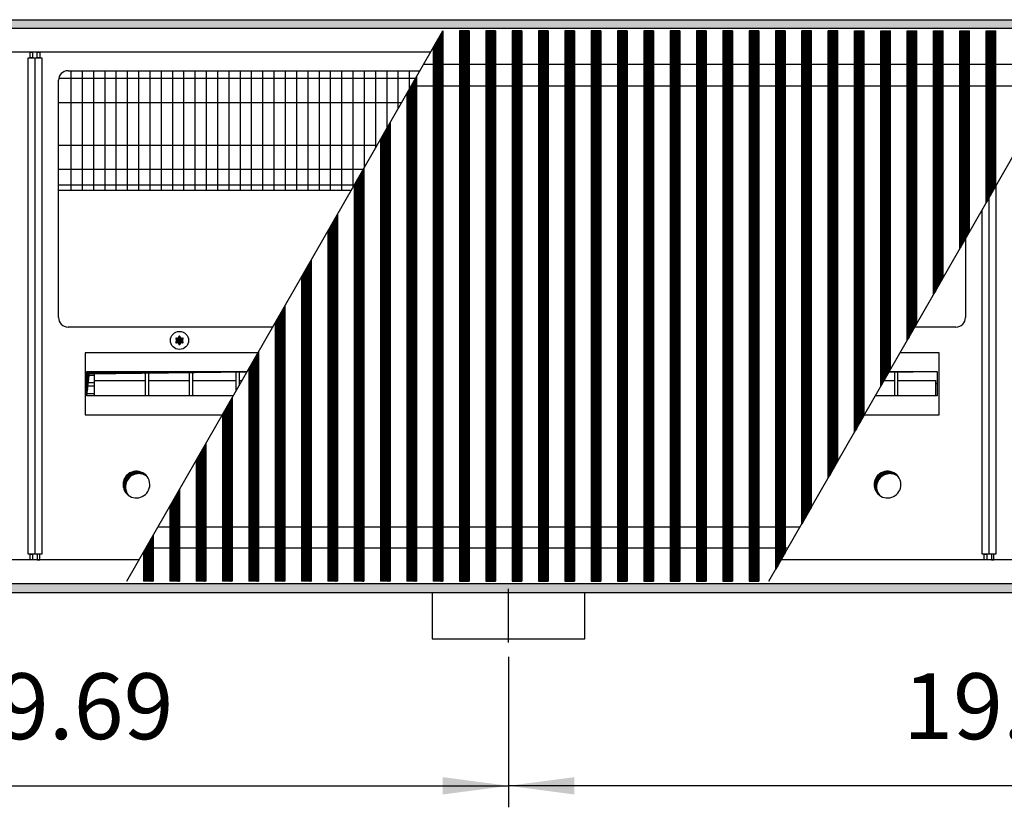
# Model space of a CAD drawing. Units: millimetres. Extents: x 6381 to 12964, y -5562 to -1090.
# Drawn here: x 7474 to 7990, y -3533 to -3120 of the extents above; entities that cross this region are included whole.
import ezdxf

# ---------------------------------------------------------------- set-up
doc = ezdxf.new("R2010")
doc.units = ezdxf.units.MM
doc.layers.add('1', color=7, linetype='Continuous')
doc.styles.add('CONVERTER_11', font='txt.shx', dxfattribs={"width": 0.9})
doc.dimstyles.new('ME10_DIM_55', dxfattribs={"dimtxt": 34.50000000000002, "dimasz": 34.50000000000002, "dimexe": 11.25, "dimexo": 7.499999999999996, "dimgap": 13.5, "dimtad": 1, "dimlfac": 0.03937007874015748, "dimdsep": 46, "dimtxsty": 'CONVERTER_11', "dimsah": 1, "dimcen": 0.09, "dimclrd": 6, "dimclre": 6, "dimclrt": 3, "dimadec": 0, "dimazin": 0, "dimtfac": 1, "dimtdec": 4, "dimtix": 1, "dimtmove": 0, "dimatfit": 3, "dimfxl": 1, "dimtolj": 1, "dimtzin": 0, "dimarcsym": 0})
doc.dimstyles.new('ME10_DIM_57', dxfattribs={"dimtxt": 34.50000000000002, "dimasz": 34.50000000000002, "dimexe": 11.25, "dimexo": 7.499999999999996, "dimgap": 13.5, "dimtad": 1, "dimlfac": 0.03937007874015748, "dimdsep": 46, "dimtxsty": 'CONVERTER_11', "dimsah": 1, "dimcen": 0.09, "dimclrd": 6, "dimclre": 6, "dimclrt": 3, "dimadec": 0, "dimazin": 0, "dimtfac": 1, "dimtdec": 4, "dimtix": 1, "dimtmove": 0, "dimatfit": 3, "dimfxl": 1, "dimtolj": 1, "dimtzin": 0, "dimarcsym": 0})
pattern_1 = [(45, (4713.117804931688, -2368.928112644614), (-0.1414213562373095, 1.110223024625156e-17), [])]
pattern_2 = [(45, (0, 0), (-0.07071067811865474, 0.07071067811865475), [])]
pattern_3 = [(45, (4364.282841925306, -2205.886175511188), (-0.1414213562373095, 1.110223024625156e-17), [])]

# ---------------------------------------------------------------- blocks, each defined once
blk = doc.blocks.new('*D51')
at = {"layer": '1', "color": 6, "linetype": 'Continuous'}
for p, q in [((7230.56000011639, -3454.025420544223), (7230.56000011639, -3532.775420544222)), ((7730.560000116754, -3454.025420544223), (7730.560000116754, -3532.775420544222)), ((7230.56000011639, -3521.525420544222), (7730.560000116754, -3521.525420544222))]:
    blk.add_line(p, q, dxfattribs=at)
at = {"layer": '1', "color": 6}
for points in [[(7265.06000011639, -3516.983409377458), (7265.06000011639, -3526.067431710987), (7230.56000011639, -3521.525420544222)], [(7696.060000116754, -3526.067431710987), (7696.060000116754, -3516.983409377458), (7730.560000116754, -3521.525420544222)]]:
    blk.add_solid(points, dxfattribs=at)
at = {"layer": '1', "color": 3, "insert": (7437.315760485236, -3507.850293640669), "char_height": 34.50000000000002, "attachment_point": 7, "rotation": 0.00013888888888888892, "line_spacing_factor": 0.4545454545454545, "style": 'CONVERTER_11'}
blk.add_mtext('19.69', dxfattribs=at)
blk = doc.blocks.new('*D53')
at = {"layer": '1', "color": 6, "linetype": 'Continuous'}
for p, q in [((7730.560000116754, -3454.025420544223), (7730.560000116754, -3532.775420544222)), ((8230.560000117113, -3454.025420544223), (8230.560000117113, -3532.775420544222)), ((8230.560000117113, -3521.525420544222), (7730.560000116754, -3521.525420544222))]:
    blk.add_line(p, q, dxfattribs=at)
at = {"layer": '1', "color": 6}
for points in [[(7765.060000116754, -3516.983409377458), (7765.060000116754, -3526.067431710987), (7730.560000116754, -3521.525420544222)], [(8196.060000117113, -3526.067431710987), (8196.060000117113, -3516.983409377458), (8230.560000117113, -3521.525420544222)]]:
    blk.add_solid(points, dxfattribs=at)
at = {"layer": '1', "color": 3, "insert": (7937.315760485598, -3507.850293640669), "char_height": 34.50000000000002, "attachment_point": 7, "rotation": 0.00013888888888888892, "line_spacing_factor": 0.4545454545454545, "style": 'CONVERTER_11'}
blk.add_mtext('19.69', dxfattribs=at)

msp = doc.modelspace()

# ---------------------------------------------------------------- hatches: boundary and pattern name
at = {"layer": '1', "linetype": 'Continuous'}
h = msp.add_hatch(dxfattribs=at)
h.set_pattern_fill('CUSTOM99', color=6, scale=0.09999999999999999, angle=45, pattern_type=2)
h.set_pattern_definition(pattern_1)
h.paths.add_polyline_path([(8515.560000000403, -3124.840543324646), (7054.694077653118, -3124.840543324646), (6815.560000000062, -3124.840543324643), (6815.560000000062, -3120.240543324655), (7056.095714106141, -3120.240543324659), (8515.560000000392, -3120.240543324659)])
h = msp.add_hatch(dxfattribs=at)
h.set_pattern_fill('CUSTOM376', color=6, scale=0.09999999999999999, angle=45, pattern_type=2)
h.set_pattern_definition(pattern_3)
h.paths.add_polyline_path([(7696.053570432431, -3126.090543324657), (7691.053570432446, -3134.791706694543), (7691.053570432446, -3414.390543324646), (7691.353570432441, -3414.390543324646), (7695.753570432443, -3414.390543324646), (7696.053570432431, -3414.390543324646)])
h = msp.add_hatch(dxfattribs=at)
h.set_pattern_fill('CUSTOM360', color=6, scale=0.09999999999999999, angle=45, pattern_type=2)
h.set_pattern_definition(pattern_3)
h.paths.add_polyline_path([(7709.853558607053, -3126.090543324646), (7709.189221347143, -3126.090543324646), (7704.853558607053, -3126.090543324646), (7704.853558607053, -3414.390543324653), (7705.153558607057, -3414.390543324675), (7709.553558607054, -3414.390543324646), (7709.853558607053, -3414.390543324646)])
h = msp.add_hatch(dxfattribs=at)
h.set_pattern_fill('CUSTOM361', color=6, scale=0.09999999999999999, angle=45, pattern_type=2)
h.set_pattern_definition(pattern_3)
h.paths.add_polyline_path([(7723.653558607034, -3126.090543324646), (7722.989221347113, -3126.090543324646), (7718.653558607034, -3126.090543324646), (7718.653558607034, -3414.390543324653), (7718.953558607022, -3414.390543324675), (7723.353558607024, -3414.390543324646), (7723.653558607034, -3414.390543324646)])
h = msp.add_hatch(dxfattribs=at)
h.set_pattern_fill('CUSTOM362', color=6, scale=0.09999999999999999, angle=45, pattern_type=2)
h.set_pattern_definition(pattern_3)
h.paths.add_polyline_path([(7737.453558607004, -3126.090543324646), (7736.789221347083, -3126.090543324646), (7732.453558607004, -3126.090543324646), (7732.453558607004, -3414.390543324653), (7732.753558607004, -3414.390543324675), (7737.153558607006, -3414.390543324646), (7737.453558607004, -3414.390543324646)])
h = msp.add_hatch(dxfattribs=at)
h.set_pattern_fill('CUSTOM363', color=6, scale=0.09999999999999999, angle=45, pattern_type=2)
h.set_pattern_definition(pattern_3)
h.paths.add_polyline_path([(7751.253558606982, -3126.090543324646), (7750.589221347064, -3126.090543324646), (7746.253558606982, -3126.090543324646), (7746.253558606982, -3414.390543324653), (7746.553558606974, -3414.390543324675), (7750.953558606986, -3414.390543324646), (7751.253558606982, -3414.390543324646)])
h = msp.add_hatch(dxfattribs=at)
h.set_pattern_fill('CUSTOM364', color=6, scale=0.09999999999999999, angle=45, pattern_type=2)
h.set_pattern_definition(pattern_3)
h.paths.add_polyline_path([(7765.053558606955, -3126.090543324646), (7764.389221347042, -3126.090543324646), (7760.053558606955, -3126.090543324646), (7760.053558606955, -3414.390543324653), (7760.353558606944, -3414.390543324675), (7764.753558606953, -3414.390543324646), (7765.053558606955, -3414.390543324646)])
h = msp.add_hatch(dxfattribs=at)
h.set_pattern_fill('CUSTOM365', color=6, scale=0.09999999999999999, angle=45, pattern_type=2)
h.set_pattern_definition(pattern_3)
h.paths.add_polyline_path([(7778.853558606922, -3126.090543324646), (7778.189221347016, -3126.090543324646), (7773.853558606934, -3126.090543324646), (7773.853558606934, -3414.390543324653), (7774.153558606926, -3414.390543324675), (7778.553558606923, -3414.390543324646), (7778.853558606922, -3414.390543324646)])
h = msp.add_hatch(dxfattribs=at)
h.set_pattern_fill('CUSTOM366', color=6, scale=0.09999999999999999, angle=45, pattern_type=2)
h.set_pattern_definition(pattern_3)
h.paths.add_polyline_path([(7792.653558606903, -3126.090543324646), (7791.989221346982, -3126.090543324646), (7787.653558606903, -3126.090543324646), (7787.653558606903, -3414.390543324653), (7787.953558606891, -3414.390543324675), (7792.353558606904, -3414.390543324646), (7792.653558606903, -3414.390543324646)])
h = msp.add_hatch(dxfattribs=at)
h.set_pattern_fill('CUSTOM359', color=6, scale=0.09999999999999999, angle=45, pattern_type=2)
h.set_pattern_definition(pattern_3)
h.paths.add_polyline_path([(7806.453558606873, -3126.090543324646), (7805.789221346963, -3126.090543324646), (7801.453558606873, -3126.090543324646), (7801.453558606873, -3414.390543324653), (7801.753558606873, -3414.390543324675), (7806.153558606874, -3414.390543324646), (7806.453558606873, -3414.390543324646)])
h = msp.add_hatch(dxfattribs=at)
h.set_pattern_fill('CUSTOM358', color=6, scale=0.09999999999999999, angle=45, pattern_type=2)
h.set_pattern_definition(pattern_3)
h.paths.add_polyline_path([(7820.253558606843, -3126.090543324646), (7819.589221346933, -3126.090543324646), (7815.253558606854, -3126.090543324646), (7815.253558606854, -3414.390543324653), (7815.553558606843, -3414.390543324675), (7819.953558606844, -3414.390543324646), (7820.253558606843, -3414.390543324646)])
h = msp.add_hatch(dxfattribs=at)
h.set_pattern_fill('CUSTOM357', color=6, scale=0.09999999999999999, angle=45, pattern_type=2)
h.set_pattern_definition(pattern_3)
h.paths.add_polyline_path([(7834.053558606825, -3126.090543324646), (7833.389221346911, -3126.090543324646), (7829.053558606832, -3126.090543324646), (7829.053558606832, -3414.390543324653), (7829.353558606824, -3414.390543324675), (7833.753558606822, -3414.390543324646), (7834.053558606825, -3414.390543324646)])
h = msp.add_hatch(dxfattribs=at)
h.set_pattern_fill('CUSTOM356', color=6, scale=0.09999999999999999, angle=45, pattern_type=2)
h.set_pattern_definition(pattern_3)
h.paths.add_polyline_path([(7847.853558606806, -3126.090543324646), (7847.189221346885, -3126.090543324646), (7842.853558606806, -3126.090543324646), (7842.853558606806, -3414.390543324653), (7843.153558606795, -3414.390543324675), (7847.553558606795, -3414.390543324646), (7847.853558606806, -3414.390543324646)])
h = msp.add_hatch(dxfattribs=at)
h.set_pattern_fill('CUSTOM385', color=6, scale=0.09999999999999999, angle=45, pattern_type=2)
h.set_pattern_definition(pattern_3)
h.paths.add_polyline_path([(7861.653558606765, -3126.090543324646), (7860.989221346851, -3126.090543324646), (7856.653558606772, -3126.090543324646), (7856.653558606772, -3414.390543324653), (7856.953558606764, -3414.390543324675), (7861.353558606763, -3414.390543324646), (7861.653558606765, -3414.390543324646)])
h = msp.add_hatch(dxfattribs=at)
h.set_pattern_fill('CUSTOM386', color=6, scale=0.09999999999999999, angle=45, pattern_type=2)
h.set_pattern_definition(pattern_3)
h.paths.add_polyline_path([(7875.453558606747, -3126.090543324646), (7874.789221346832, -3126.090543324646), (7870.453558606747, -3126.090543324646), (7870.453558606747, -3408.308911584225), (7870.753558606734, -3407.786503557474), (7875.153558606736, -3400.124519165043), (7875.453558606747, -3399.602111138296)])
h = msp.add_hatch(dxfattribs=at)
h.set_pattern_fill('CUSTOM368', color=6, scale=0.09999999999999999, angle=45, pattern_type=2)
h.set_pattern_definition(pattern_3)
h.paths.add_polyline_path([(7884.253558606694, -3384.278142353485), (7884.253558606694, -3126.090543324646), (7884.553558606694, -3126.090543324646), (7888.953558606684, -3126.090543324646), (7889.253558606676, -3126.090543324646), (7889.253558606662, -3375.571341907546), (7888.953558606684, -3376.093749934293), (7884.553558606694, -3383.755734326713)])
h = msp.add_hatch(dxfattribs=at)
h.set_pattern_fill('CUSTOM369', color=6, scale=0.09999999999999999, angle=45, pattern_type=2)
h.set_pattern_definition(pattern_3)
h.paths.add_polyline_path([(7898.053546781385, -3360.247393714764), (7898.717884041284, -3359.090543324603), (7903.053546781374, -3351.540593268835), (7903.053546781374, -3126.090543324646), (7902.753546781382, -3126.090543324646), (7898.353546781381, -3126.090543324646), (7898.053546781385, -3126.090543324646)])
h = msp.add_hatch(dxfattribs=at)
h.set_pattern_fill('CUSTOM377', color=6, scale=0.09999999999999999, angle=45, pattern_type=2)
h.set_pattern_definition(pattern_3)
h.paths.add_polyline_path([(7911.853546781352, -3336.216624483985), (7915.802226764925, -3329.340542789889), (7916.853546781344, -3327.509824038056), (7916.853546781334, -3126.090543324646), (7916.553546781334, -3126.090543324646), (7912.153546781344, -3126.090543324646), (7911.853546781344, -3126.090543324646)])
h = msp.add_hatch(dxfattribs=at)
h.set_pattern_fill('CUSTOM378', color=6, scale=0.09999999999999999, angle=45, pattern_type=2)
h.set_pattern_definition(pattern_3)
h.paths.add_polyline_path([(7925.653546781333, -3312.185855253205), (7930.653546781311, -3303.479054807275), (7930.653546781311, -3126.090543324646), (7930.353546781315, -3126.090543324646), (7925.953546781315, -3126.090543324646), (7925.653546781333, -3126.090543324646)])
h = msp.add_hatch(dxfattribs=at)
h.set_pattern_fill('CUSTOM379', color=6, scale=0.09999999999999999, angle=45, pattern_type=2)
h.set_pattern_definition(pattern_3)
h.paths.add_polyline_path([(7939.453546781292, -3288.155086022414), (7944.453546781285, -3279.448285576485), (7944.453546781285, -3126.090543324646), (7944.153546781283, -3126.090543324646), (7939.753546781284, -3126.090543324646), (7939.453546781292, -3126.090543324646)])
h = msp.add_hatch(dxfattribs=at)
h.set_pattern_fill('CUSTOM380', color=6, scale=0.09999999999999999, angle=45, pattern_type=2)
h.set_pattern_definition(pattern_3)
h.paths.add_polyline_path([(7953.253546781273, -3264.124316791635), (7958.253546781251, -3255.417516345708), (7958.253546781251, -3126.090543324646), (7957.953546781263, -3126.090543324646), (7953.553546781254, -3126.090543324646), (7953.253546781273, -3126.090543324646)])
h = msp.add_hatch(dxfattribs=at)
h.set_pattern_fill('CUSTOM381', color=6, scale=0.09999999999999999, angle=45, pattern_type=2)
h.set_pattern_definition(pattern_3)
h.paths.add_polyline_path([(7967.053546781243, -3240.093547560855), (7972.053546781225, -3231.386747114915), (7972.053546781225, -3126.090543324644), (7971.753546781222, -3126.090543324646), (7967.353546781221, -3126.090543324646), (7967.053546781243, -3126.090543324646)])
h = msp.add_hatch(dxfattribs=at)
h.set_pattern_fill('CUSTOM382', color=6, scale=0.09999999999999999, angle=45, pattern_type=2)
h.set_pattern_definition(pattern_3)
h.paths.add_polyline_path([(7980.853546781214, -3216.062778330057), (7985.853546781203, -3207.355977884125), (7985.853546781203, -3126.090543324646), (7985.553546781196, -3126.090543324646), (7981.153546781195, -3126.090543324646), (7980.853546781214, -3126.090543324646)])
h = msp.add_hatch(dxfattribs=at)
h.set_pattern_fill('CUSTOM375', color=6, scale=0.09999999999999999, angle=45, pattern_type=2)
h.set_pattern_definition(pattern_3)
h.paths.add_polyline_path([(7682.253570432454, -3150.115675479405), (7677.253570432473, -3158.822475925332), (7677.253570432473, -3414.390543324646), (7677.553570432475, -3414.390543324646), (7681.953570432462, -3414.390543324646), (7682.253570432465, -3414.390543324646)])
h = msp.add_hatch(dxfattribs=at)
h.set_pattern_fill('CUSTOM374', color=6, scale=0.09999999999999999, angle=45, pattern_type=2)
h.set_pattern_definition(pattern_3)
h.paths.add_polyline_path([(7668.453570432484, -3174.146444710184), (7663.453570432505, -3182.853245156113), (7663.453570432505, -3414.390543324646), (7663.753570432501, -3414.390543324646), (7668.153570432502, -3414.390543324646), (7668.453570432491, -3414.390543324646)])
h = msp.add_hatch(dxfattribs=at)
h.set_pattern_fill('CUSTOM373', color=6, scale=0.09999999999999999, angle=45, pattern_type=2)
h.set_pattern_definition(pattern_3)
h.paths.add_polyline_path([(7654.653570432524, -3198.177213940963), (7649.653570432546, -3206.884014386893), (7649.653570432524, -3414.390543324646), (7649.953570432534, -3414.390543324646), (7654.353570432537, -3414.390543324646), (7654.653570432513, -3414.390543324646)])
h = msp.add_hatch(dxfattribs=at)
h.set_pattern_fill('CUSTOM372', color=6, scale=0.09999999999999999, angle=45, pattern_type=2)
h.set_pattern_definition(pattern_3)
h.paths.add_polyline_path([(7640.853570432554, -3222.207983171755), (7635.853570432565, -3230.914783617694), (7635.853570432554, -3414.390543324646), (7636.153570432553, -3414.390543324646), (7640.553570432555, -3414.390543324646), (7640.853570432543, -3414.390543324646)])
h = msp.add_hatch(dxfattribs=at)
h.set_pattern_fill('CUSTOM371', color=6, scale=0.09999999999999999, angle=45, pattern_type=2)
h.set_pattern_definition(pattern_3)
h.paths.add_polyline_path([(7627.053570432573, -3246.238752402542), (7622.053570432585, -3254.945552848474), (7622.053570432585, -3414.390543324646), (7622.353570432583, -3414.390543324646), (7626.753570432596, -3414.390543324646), (7627.053570432573, -3414.390543324646)])
h = msp.add_hatch(dxfattribs=at)
h.set_pattern_fill('CUSTOM370', color=6, scale=0.09999999999999999, angle=45, pattern_type=2)
h.set_pattern_definition(pattern_3)
h.paths.add_polyline_path([(7613.253570432603, -3270.269521633332), (7608.253570432614, -3278.976322079254), (7608.253570432614, -3414.390543324646), (7608.553570432625, -3414.390543324646), (7612.953570432622, -3414.390543324646), (7613.253570432603, -3414.390543324646)])
h = msp.add_hatch(dxfattribs=at)
h.set_pattern_fill('_USER', color=6, scale=0.09999999999999999, angle=45, pattern_type=0)
h.set_pattern_definition(pattern_2)
edge = h.paths.add_edge_path()
edge.add_arc((7559.324085907024, -3290.429921069705), 1.000029189841599, 75.22804682972418, 164.7846914197689)
edge.add_arc((7558.060000224253, -3290.190543324658), 0.2999999999894857, -184.41172578551232, 4.411725785298586, ccw=False)
edge.add_arc((7556.795950428724, -3290.429941793822), 1.000000000003816, 15.21699400191199, 104.7722820680102)
edge.add_arc((7556.371266476314, -3289.215570657269), 0.3000314713404615, 115.58873937595999, 304.44585252252347, ccw=False)
edge.add_arc((7555.531900633184, -3288.240543324659), 1.000000000001603, 315.2169940022742, 404.7830059977813)
edge.add_arc((7556.371250686886, -3287.265543324659), 0.2999999999962304, 55.58827421472938, 244.4117257843005, ccw=False)
edge.add_arc((7556.795952452627, -3286.051143687017), 1.000001646220233, 255.2168989623312, 344.7823820632909)
edge.add_arc((7558.060000224253, -3286.290543324658), 0.3000000000040994, -4.411725785558417, 184.4135975571418, ccw=False)
edge.add_arc((7559.324050019793, -3286.051144855494), 1.000000000000664, 195.2169940020421, 284.7830059979237)
edge.add_arc((7559.748749761635, -3287.265543324664), 0.2999999999986162, -64.4117257840445, 124.411725784874, ccw=False)
edge.add_arc((7560.588099815333, -3288.240543324659), 1.000000000000628, 135.2169940021086, 224.7830059978359)
edge.add_arc((7559.748749761635, -3289.215543324657), 0.2999999999954696, -124.44488244316813, 64.41172578441962, ccw=False)
h = msp.add_hatch(dxfattribs=at)
h.set_pattern_fill('_USER', color=6, scale=0.09999999999999999, angle=45, pattern_type=0)
h.set_pattern_definition(pattern_2)
h.paths.add_polyline_path([(7599.453570432633, -3294.300290864112), (7594.453570432644, -3303.007091310044), (7594.453570432644, -3414.390543324646), (7594.753570432643, -3414.390543324646), (7599.453570432622, -3414.390543324646)])
h = msp.add_hatch(dxfattribs=at)
h.set_pattern_fill('CUSTOM301', color=6, scale=0.09999999999999999, angle=45, pattern_type=2)
h.set_pattern_definition(pattern_1)
h.paths.add_polyline_path([(7593.495800858905, -3304.674859880424), (7510.787031751391, -3305.708404481489), (7509.549594884312, -3317.332938115525), (7509.549594884312, -3304.470967614421), (7593.612892529883, -3304.470967614421)])
h = msp.add_hatch(dxfattribs=at)
h.set_pattern_fill('_USER', color=6, scale=0.09999999999999999, angle=45, pattern_type=0)
h.set_pattern_definition(pattern_2)
h.paths.add_polyline_path([(7929.900532020233, -3304.785030600206), (7930.080892759342, -3304.470967614418), (7955.098773359426, -3304.470967614421)])
h = msp.add_hatch(dxfattribs=at)
h.set_pattern_fill('_USER', color=6, scale=0.09999999999999999, angle=45, pattern_type=0)
h.set_pattern_definition(pattern_2)
h.paths.add_polyline_path([(7585.653570432663, -3318.32799743155), (7580.653570432673, -3327.034797877484), (7580.653570432673, -3414.390543324646), (7580.953570432673, -3414.390543324646), (7585.653570432655, -3414.390543324646)])
h = msp.add_hatch(dxfattribs=at)
h.set_pattern_fill('_USER', color=6, scale=0.09999999999999999, angle=45, pattern_type=0)
h.set_pattern_definition(pattern_2)
h.paths.add_polyline_path([(7571.853570432681, -3342.358766662341), (7566.853570432696, -3351.06556710827), (7566.853570432696, -3414.390543324646), (7567.153570432706, -3414.390543324646), (7571.853570432681, -3414.390543324646)])
h = msp.add_hatch(dxfattribs=at)
h.set_pattern_fill('CUSTOM162', color=6, scale=0.09999999999999999, angle=45, pattern_type=2)
h.set_pattern_definition(pattern_1)
edge = h.paths.add_edge_path()
edge.add_arc((7536.747437091241, -3364.977980191785), 6.999999999998681, 52.18075578136271, 217.8192442184479)
edge.add_arc((7535.510000224173, -3363.740543324706), 6.999999999993435, 37.819244218472704, 232.1807557813458, ccw=False)
h = msp.add_hatch(dxfattribs=at)
h.set_pattern_fill('CUSTOM163', color=6, scale=0.09999999999999999, angle=45, pattern_type=2)
h.set_pattern_definition(pattern_1)
edge = h.paths.add_edge_path()
edge.add_arc((7930.347437091233, -3364.977980191774), 6.999999999999967, 52.18075578144627, 217.8192442185778)
edge.add_arc((7929.110000224161, -3363.740543324695), 6.999999999995024, 37.81924421853802, 232.1807557815005, ccw=False)
h = msp.add_hatch(dxfattribs=at)
h.set_pattern_fill('_USER', color=6, scale=0.09999999999999999, angle=45, pattern_type=0)
h.set_pattern_definition(pattern_2)
h.paths.add_polyline_path([(7558.053570432716, -3366.38953589313), (7553.053570432722, -3375.096336339049), (7553.053570432722, -3414.390543324646), (7553.353570432732, -3414.390543324646), (7558.053570432716, -3414.390543324646)])
h = msp.add_hatch(dxfattribs=at)
h.set_pattern_fill('_USER', color=6, scale=0.09999999999999999, angle=45, pattern_type=0)
h.set_pattern_definition(pattern_2)
h.paths.add_polyline_path([(7544.253570432741, -3390.42030512391), (7539.253570432756, -3399.127105569829), (7539.253570432756, -3414.390543324646), (7539.553570432751, -3414.390543324646), (7544.253570432734, -3414.390543324646)])
h = msp.add_hatch(dxfattribs=at)
h.set_pattern_fill('CUSTOM98', color=6, scale=0.09999999999999999, angle=45, pattern_type=2)
h.set_pattern_definition(pattern_1)
h.paths.add_polyline_path([(8515.559999999934, -3420.240543324666), (7063.401388129237, -3420.240543324666), (7557.052743017414, -3420.240543324655), (8246.237995860143, -3420.240543324655), (6815.560000000037, -3420.240543324655), (6815.560000000037, -3415.640543324646), (8515.559999999934, -3415.640543324646)])

# ---------------------------------------------------------------- linework, layer by layer
at = {"color": 6, "linetype": 'Continuous'}
for p, q in [((7696.053570432431, -3126.090543324657), (7696.053570432431, -3414.390543324646)), ((7704.853558607053, -3126.090543324646), (7704.853558607053, -3414.390543324653)), ((7709.853558607053, -3126.090543324646), (7709.853558607053, -3414.390543324646)), ((7718.653558607034, -3126.090543324646), (7718.653558607034, -3414.390543324653)), ((7723.653558607034, -3126.090543324646), (7723.653558607034, -3414.390543324646)), ((7732.453558607004, -3126.090543324646), (7732.453558607004, -3414.390543324653)), ((7737.453558607004, -3126.090543324646), (7737.453558607004, -3414.390543324646)), ((7746.253558606982, -3126.090543324646), (7746.253558606982, -3414.390543324653)), ((7751.253558606982, -3126.090543324646), (7751.253558606982, -3414.390543324646)), ((7760.053558606955, -3126.090543324646), (7760.053558606955, -3414.390543324653)), ((7765.053558606955, -3126.090543324646), (7765.053558606955, -3414.390543324646)), ((7773.853558606934, -3126.090543324646), (7773.853558606934, -3414.390543324653)), ((7778.853558606922, -3126.090543324646), (7778.853558606922, -3414.390543324646)), ((7787.653558606903, -3126.090543324646), (7787.653558606903, -3414.390543324653)), ((7792.653558606903, -3126.090543324646), (7792.653558606903, -3414.390543324646)), ((7801.453558606873, -3126.090543324646), (7801.453558606873, -3414.390543324653)), ((7806.453558606873, -3126.090543324646), (7806.453558606873, -3414.390543324646)), ((7815.253558606854, -3126.090543324646), (7815.253558606854, -3414.390543324653)), ((7820.253558606843, -3126.090543324646), (7820.253558606843, -3414.390543324646)), ((7829.053558606832, -3126.090543324646), (7829.053558606832, -3414.390543324653)), ((7834.053558606825, -3126.090543324646), (7834.053558606825, -3414.390543324646)), ((7842.853558606806, -3126.090543324646), (7842.853558606806, -3414.390543324653)), ((7847.853558606806, -3126.090543324646), (7847.853558606806, -3414.390543324646)), ((7856.653558606772, -3126.090543324646), (7856.653558606772, -3414.390543324653)), ((7861.653558606765, -3126.090543324646), (7861.653558606765, -3414.390543324646)), ((7870.453558606747, -3126.090543324646), (7870.453558606747, -3408.308911584225)), ((7875.453558606747, -3126.090543324646), (7875.453558606747, -3399.602111138296)), ((7884.553558606694, -3126.090543324646), (7884.253558606694, -3126.090543324646)), ((7884.253558606694, -3384.278142353485), (7884.253558606694, -3126.090543324646)), ((7888.953558606684, -3126.090543324646), (7884.553558606694, -3126.090543324646)), ((7889.253558606676, -3126.090543324646), (7888.953558606684, -3126.090543324646)), ((7889.253558606662, -3375.571341907546), (7889.253558606676, -3126.090543324646)), ((7898.053546781385, -3360.247393714764), (7898.053546781385, -3126.090543324646)), ((7898.353546781381, -3126.090543324646), (7898.053546781385, -3126.090543324646)), ((7902.753546781382, -3126.090543324646), (7898.353546781381, -3126.090543324646)), ((7903.053546781374, -3126.090543324646), (7902.753546781382, -3126.090543324646)), ((7903.053546781374, -3351.540593268835), (7903.053546781374, -3126.090543324646)), ((7911.853546781352, -3336.216624483985), (7911.853546781344, -3126.090543324646)), ((7911.853546781344, -3126.090543324646), (7912.153546781344, -3126.090543324646)), ((7912.153546781344, -3126.090543324646), (7916.553546781334, -3126.090543324646)), ((7916.553546781334, -3126.090543324646), (7916.853546781334, -3126.090543324646)), ((7916.853546781344, -3327.509824038056), (7916.853546781334, -3126.090543324646)), ((7925.653546781333, -3126.090543324646), (7925.953546781315, -3126.090543324646)), ((7925.653546781333, -3312.185855253205), (7925.653546781333, -3126.090543324646)), ((7925.953546781315, -3126.090543324646), (7930.353546781315, -3126.090543324646)), ((7930.353546781315, -3126.090543324646), (7930.653546781311, -3126.090543324646)), ((7930.653546781311, -3303.479054807275), (7930.653546781311, -3126.090543324646)), ((7939.453546781292, -3288.155086022414), (7939.453546781292, -3126.090543324646)), ((7939.453546781292, -3126.090543324646), (7939.753546781284, -3126.090543324646)), ((7939.753546781284, -3126.090543324646), (7944.153546781283, -3126.090543324646)), ((7944.153546781283, -3126.090543324646), (7944.453546781285, -3126.090543324646)), ((7944.453546781285, -3279.448285576485), (7944.453546781285, -3126.090543324646)), ((7953.253546781273, -3126.090543324646), (7953.553546781254, -3126.090543324646)), ((7953.253546781273, -3264.124316791635), (7953.253546781273, -3126.090543324646)), ((7953.553546781254, -3126.090543324646), (7957.953546781263, -3126.090543324646)), ((7957.953546781263, -3126.090543324646), (7958.253546781251, -3126.090543324646)), ((7958.253546781251, -3255.417516345708), (7958.253546781251, -3126.090543324646)), ((7967.053546781243, -3240.093547560855), (7967.053546781243, -3126.090543324646)), ((7967.053546781243, -3126.090543324646), (7967.353546781221, -3126.090543324646)), ((7967.353546781221, -3126.090543324646), (7971.753546781222, -3126.090543324646)), ((7971.753546781222, -3126.090543324646), (7972.053546781225, -3126.090543324644)), ((7972.053546781225, -3231.386747114915), (7972.053546781225, -3126.090543324644)), ((7980.853546781214, -3126.090543324646), (7981.153546781195, -3126.090543324646)), ((7980.853546781214, -3216.062778330057), (7980.853546781214, -3126.090543324646)), ((7981.153546781195, -3126.090543324646), (7985.553546781196, -3126.090543324646)), ((7985.553546781196, -3126.090543324646), (7985.853546781203, -3126.090543324646)), ((7985.853546781203, -3207.355977884125), (7985.853546781203, -3126.090543324646)), ((7691.053570432446, -3134.791706694543), (7691.053570432446, -3414.390543324646)), ((7682.253570432454, -3150.115675479405), (7682.253570432465, -3414.390543324646)), ((7677.253570432473, -3158.822475925332), (7677.253570432473, -3414.390543324646)), ((7668.453570432484, -3174.146444710184), (7668.453570432491, -3414.390543324646)), ((7663.453570432505, -3182.853245156113), (7663.453570432505, -3414.390543324646)), ((7654.653570432524, -3198.177213940963), (7654.653570432513, -3414.390543324646)), ((7649.653570432546, -3206.884014386893), (7649.653570432524, -3414.390543324646)), ((7640.853570432554, -3222.207983171755), (7640.853570432543, -3414.390543324646)), ((7635.853570432565, -3230.914783617694), (7635.853570432554, -3414.390543324646)), ((7627.053570432573, -3246.238752402542), (7627.053570432573, -3414.390543324646)), ((7622.053570432585, -3254.945552848474), (7622.053570432585, -3414.390543324646)), ((7613.253570432603, -3270.269521633332), (7613.253570432603, -3414.390543324646)), ((7608.253570432614, -3278.976322079254), (7608.253570432614, -3414.390543324646)), ((7599.453570432633, -3294.300290864112), (7599.453570432622, -3414.390543324646)), ((7594.453570432644, -3303.007091310044), (7594.453570432644, -3414.390543324646)), ((7585.653570432663, -3318.32799743155), (7585.653570432655, -3414.390543324646)), ((7580.653570432673, -3327.034797877484), (7580.653570432673, -3414.390543324646)), ((7571.853570432681, -3342.358766662341), (7571.853570432681, -3414.390543324646)), ((7566.853570432696, -3351.06556710827), (7566.853570432696, -3414.390543324646)), ((7558.053570432716, -3366.38953589313), (7558.053570432716, -3414.390543324646)), ((7553.053570432722, -3375.096336339049), (7553.053570432722, -3414.390543324646)), ((7888.953558606684, -3376.093749934293), (7884.553558606694, -3383.755734326713)), ((7889.253558606662, -3375.571341907546), (7888.953558606684, -3376.093749934293)), ((7884.553558606694, -3383.755734326713), (7884.253558606694, -3384.278142353485)), ((7544.253570432741, -3390.42030512391), (7544.253570432734, -3414.390543324646)), ((7539.253570432756, -3399.127105569829), (7539.253570432756, -3414.390543324646)), ((7870.753558606734, -3407.786503557474), (7875.153558606736, -3400.124519165043)), ((7875.153558606736, -3400.124519165043), (7875.453558606747, -3399.602111138296)), ((7870.453558606747, -3408.308911584225), (7870.753558606734, -3407.786503557474)), ((7539.553570432751, -3414.390543324646), (7539.253570432756, -3414.390543324646)), ((7544.253570432734, -3414.390543324646), (7539.553570432751, -3414.390543324646)), ((7553.353570432732, -3414.390543324646), (7553.053570432722, -3414.390543324646)), ((7558.053570432716, -3414.390543324646), (7553.353570432732, -3414.390543324646)), ((7567.153570432706, -3414.390543324646), (7566.853570432696, -3414.390543324646)), ((7571.853570432681, -3414.390543324646), (7567.153570432706, -3414.390543324646)), ((7580.953570432673, -3414.390543324646), (7580.653570432673, -3414.390543324646)), ((7585.653570432655, -3414.390543324646), (7580.953570432673, -3414.390543324646)), ((7594.753570432643, -3414.390543324646), (7594.453570432644, -3414.390543324646)), ((7599.453570432622, -3414.390543324646), (7594.753570432643, -3414.390543324646)), ((7608.553570432625, -3414.390543324646), (7608.253570432614, -3414.390543324646)), ((7612.953570432622, -3414.390543324646), (7608.553570432625, -3414.390543324646)), ((7613.253570432603, -3414.390543324646), (7612.953570432622, -3414.390543324646)), ((7622.353570432583, -3414.390543324646), (7622.053570432585, -3414.390543324646)), ((7626.753570432596, -3414.390543324646), (7622.353570432583, -3414.390543324646)), ((7627.053570432573, -3414.390543324646), (7626.753570432596, -3414.390543324646)), ((7636.153570432553, -3414.390543324646), (7635.853570432554, -3414.390543324646)), ((7640.553570432555, -3414.390543324646), (7636.153570432553, -3414.390543324646)), ((7640.853570432543, -3414.390543324646), (7640.553570432555, -3414.390543324646)), ((7649.953570432534, -3414.390543324646), (7649.653570432524, -3414.390543324646)), ((7654.353570432537, -3414.390543324646), (7649.953570432534, -3414.390543324646)), ((7654.653570432513, -3414.390543324646), (7654.353570432537, -3414.390543324646)), ((7663.753570432501, -3414.390543324646), (7663.453570432505, -3414.390543324646)), ((7668.153570432502, -3414.390543324646), (7663.753570432501, -3414.390543324646)), ((7668.453570432491, -3414.390543324646), (7668.153570432502, -3414.390543324646)), ((7677.553570432475, -3414.390543324646), (7677.253570432473, -3414.390543324646)), ((7681.953570432462, -3414.390543324646), (7677.553570432475, -3414.390543324646)), ((7682.253570432465, -3414.390543324646), (7681.953570432462, -3414.390543324646)), ((7691.353570432441, -3414.390543324646), (7691.053570432446, -3414.390543324646)), ((7695.753570432443, -3414.390543324646), (7691.353570432441, -3414.390543324646)), ((7696.053570432431, -3414.390543324646), (7695.753570432443, -3414.390543324646)), ((7704.853558607053, -3414.390543324653), (7705.153558607057, -3414.390543324675)), ((7705.153558607057, -3414.390543324675), (7709.553558607054, -3414.390543324646)), ((7709.553558607054, -3414.390543324646), (7709.853558607053, -3414.390543324646)), ((7718.653558607034, -3414.390543324653), (7718.953558607022, -3414.390543324675)), ((7718.953558607022, -3414.390543324675), (7723.353558607024, -3414.390543324646)), ((7723.353558607024, -3414.390543324646), (7723.653558607034, -3414.390543324646)), ((7732.453558607004, -3414.390543324653), (7732.753558607004, -3414.390543324675)), ((7732.753558607004, -3414.390543324675), (7737.153558607006, -3414.390543324646)), ((7737.153558607006, -3414.390543324646), (7737.453558607004, -3414.390543324646)), ((7746.253558606982, -3414.390543324653), (7746.553558606974, -3414.390543324675)), ((7746.553558606974, -3414.390543324675), (7750.953558606986, -3414.390543324646)), ((7750.953558606986, -3414.390543324646), (7751.253558606982, -3414.390543324646)), ((7760.053558606955, -3414.390543324653), (7760.353558606944, -3414.390543324675)), ((7760.353558606944, -3414.390543324675), (7764.753558606953, -3414.390543324646)), ((7764.753558606953, -3414.390543324646), (7765.053558606955, -3414.390543324646)), ((7773.853558606934, -3414.390543324653), (7774.153558606926, -3414.390543324675)), ((7774.153558606926, -3414.390543324675), (7778.553558606923, -3414.390543324646)), ((7778.553558606923, -3414.390543324646), (7778.853558606922, -3414.390543324646)), ((7787.653558606903, -3414.390543324653), (7787.953558606891, -3414.390543324675)), ((7787.953558606891, -3414.390543324675), (7792.353558606904, -3414.390543324646)), ((7792.353558606904, -3414.390543324646), (7792.653558606903, -3414.390543324646)), ((7801.453558606873, -3414.390543324653), (7801.753558606873, -3414.390543324675)), ((7801.753558606873, -3414.390543324675), (7806.153558606874, -3414.390543324646)), ((7806.153558606874, -3414.390543324646), (7806.453558606873, -3414.390543324646)), ((7815.253558606854, -3414.390543324653), (7815.553558606843, -3414.390543324675)), ((7815.553558606843, -3414.390543324675), (7819.953558606844, -3414.390543324646)), ((7819.953558606844, -3414.390543324646), (7820.253558606843, -3414.390543324646)), ((7829.053558606832, -3414.390543324653), (7829.353558606824, -3414.390543324675)), ((7829.353558606824, -3414.390543324675), (7833.753558606822, -3414.390543324646)), ((7833.753558606822, -3414.390543324646), (7834.053558606825, -3414.390543324646)), ((7842.853558606806, -3414.390543324653), (7843.153558606795, -3414.390543324675)), ((7843.153558606795, -3414.390543324675), (7847.553558606795, -3414.390543324646)), ((7847.553558606795, -3414.390543324646), (7847.853558606806, -3414.390543324646)), ((7856.653558606772, -3414.390543324653), (7856.953558606764, -3414.390543324675)), ((7856.953558606764, -3414.390543324675), (7861.353558606763, -3414.390543324646)), ((7861.353558606763, -3414.390543324646), (7861.653558606765, -3414.390543324646))]:
    msp.add_line(p, q, dxfattribs=at)
at = {"color": 1, "linetype": 'Continuous'}
for p, q in [((7686.001246328494, -3143.561485855666), (8022.488411921661, -3143.561485855616)), ((7679.540774711614, -3154.81148532095), (8016.027940304793, -3154.811485320895)), ((7546.843158043844, -3385.919600349893), (7883.312217848102, -3385.919600349893)), ((7540.526256635424, -3396.919600349864), (7876.995115164834, -3396.919600349864))]:
    msp.add_line(p, q, dxfattribs=at)
at = {"layer": '1', "color": 6, "linetype": 'Continuous'}
for p, q in [((7056.095714106141, -3120.240543324659), (8515.560000000392, -3120.240543324659)), ((8515.560000000403, -3124.840543324646), (7054.694077653118, -3124.840543324646)), ((7530.488051923911, -3414.390543324646), (7696.053570432431, -3126.090543324646)), ((7696.053570432431, -3126.090543324657), (7691.053570432446, -3134.791706694543)), ((7709.189221347143, -3126.090543324646), (7704.853558607053, -3126.090543324646)), ((7709.853558607053, -3126.090543324646), (7709.189221347143, -3126.090543324646)), ((7722.989221347113, -3126.090543324646), (7718.653558607034, -3126.090543324646)), ((7723.653558607034, -3126.090543324646), (7722.989221347113, -3126.090543324646)), ((7736.789221347083, -3126.090543324646), (7732.453558607004, -3126.090543324646)), ((7737.453558607004, -3126.090543324646), (7736.789221347083, -3126.090543324646)), ((7750.589221347064, -3126.090543324646), (7746.253558606982, -3126.090543324646)), ((7751.253558606982, -3126.090543324646), (7750.589221347064, -3126.090543324646)), ((7764.389221347042, -3126.090543324646), (7760.053558606955, -3126.090543324646)), ((7765.053558606955, -3126.090543324646), (7764.389221347042, -3126.090543324646)), ((7778.189221347016, -3126.090543324646), (7773.853558606934, -3126.090543324646)), ((7778.853558606922, -3126.090543324646), (7778.189221347016, -3126.090543324646)), ((7791.989221346982, -3126.090543324646), (7787.653558606903, -3126.090543324646)), ((7792.653558606903, -3126.090543324646), (7791.989221346982, -3126.090543324646)), ((7805.789221346963, -3126.090543324646), (7801.453558606873, -3126.090543324646)), ((7806.453558606873, -3126.090543324646), (7805.789221346963, -3126.090543324646)), ((7819.589221346933, -3126.090543324646), (7815.253558606854, -3126.090543324646)), ((7820.253558606843, -3126.090543324646), (7819.589221346933, -3126.090543324646)), ((7833.389221346911, -3126.090543324646), (7829.053558606832, -3126.090543324646)), ((7834.053558606825, -3126.090543324646), (7833.389221346911, -3126.090543324646)), ((7847.189221346885, -3126.090543324646), (7842.853558606806, -3126.090543324646)), ((7847.853558606806, -3126.090543324646), (7847.189221346885, -3126.090543324646)), ((7860.989221346851, -3126.090543324646), (7856.653558606772, -3126.090543324646)), ((7861.653558606765, -3126.090543324646), (7860.989221346851, -3126.090543324646)), ((7866.956052153374, -3414.390543324646), (8032.521570661894, -3126.090543324646)), ((7874.789221346832, -3126.090543324646), (7870.453558606747, -3126.090543324646)), ((7875.453558606747, -3126.090543324646), (7874.789221346832, -3126.090543324646)), ((7478.684999990363, -3140.24054331277), (7482.184999990363, -3140.24054331277)), ((7478.684999990363, -3400.240543312772), (7478.684999990363, -3140.24054331277)), ((7479.810000363806, -3137.24054332468), (7481.060000363806, -3137.24054332468)), ((7479.810000363806, -3140.240543324575), (7479.810000363806, -3137.24054332468)), ((7481.060000363806, -3140.240543324575), (7479.810000363806, -3140.240543324575)), ((7481.060000363806, -3137.24054332468), (7481.060000363806, -3140.240543324575)), ((7482.184999990363, -3140.24054331277), (7482.184999990363, -3400.240543312772)), ((7482.434999990363, -3140.24054331277), (7485.934999990363, -3140.24054331277)), ((7482.434999990363, -3400.240543312772), (7482.434999990363, -3140.24054331277)), ((7483.560000083834, -3137.240543324552), (7484.810000083834, -3137.240543324552)), ((7483.560000083834, -3140.240543324586), (7483.560000083834, -3137.240543324552)), ((7484.810000083834, -3140.240543324586), (7483.560000083834, -3140.240543324586)), ((7484.810000083834, -3137.240543324552), (7484.810000083834, -3140.240543324586)), ((7485.934999990363, -3140.24054331277), (7485.934999990363, -3400.240543312772)), ((7501.116708682933, -3146.990543324655), (7501.116708682944, -3209.740543324655)), ((7507.028508221904, -3146.990543324655), (7507.028508221904, -3209.740543324655)), ((7512.940307760876, -3146.990543324655), (7512.940307760876, -3209.740543324655)), ((7518.852107299833, -3146.990543324655), (7518.852107299844, -3209.740543324655)), ((7524.763906838804, -3146.990543324655), (7524.763906838812, -3209.740543324655)), ((7530.675706377772, -3146.990543324655), (7530.675706377772, -3209.740543324655)), ((7536.587505916744, -3146.990543324655), (7536.587505916744, -3209.740543324655)), ((7542.499305455701, -3146.990543324655), (7542.499305455715, -3209.740543324655)), ((7548.411104994676, -3146.990543324655), (7548.411104994683, -3209.740543324655)), ((7554.322904533645, -3146.990543324655), (7554.322904533645, -3209.740543324655)), ((7560.234704072612, -3146.990543324655), (7560.234704072612, -3209.740543324655)), ((7566.146503611572, -3146.990543324655), (7566.146503611583, -3209.740543324655)), ((7572.058303150545, -3146.990543324655), (7572.058303150545, -3209.740543324655)), ((7577.970102689515, -3146.990543324655), (7577.970102689515, -3209.740543324655)), ((7583.881902228476, -3146.990543324655), (7583.881902228483, -3209.740543324655)), ((7589.793701767444, -3146.990543324655), (7589.793701767444, -3209.740543324655)), ((7595.705501306413, -3146.990543324655), (7595.705501306413, -3209.740543324655)), ((7601.617300845373, -3146.990543324655), (7601.617300845383, -3209.740543324655)), ((7607.529100384344, -3146.990543324655), (7607.529100384344, -3209.740543324655)), ((7613.440899923316, -3146.990543324655), (7613.440899923316, -3209.740543324655)), ((7619.352699462273, -3146.990543324655), (7619.352699462284, -3209.740543324655)), ((7625.264499001244, -3146.990543324655), (7625.264499001244, -3209.740543324655)), ((7631.176298540212, -3146.990543324655), (7631.176298540212, -3209.740543324655)), ((7637.088098079173, -3146.990543324655), (7637.088098079184, -3209.740543324655)), ((7642.999897618144, -3146.990543324655), (7642.999897618155, -3209.740543324655)), ((7648.911697157116, -3146.990543324655), (7648.911697157116, -3208.14773854307)), ((7654.823496696084, -3146.990543324655), (7654.823496696084, -3197.884660634029)), ((7660.735296235044, -3146.990543324655), (7660.735296235044, -3187.590416866142)), ((7666.647095774012, -3146.990543324655), (7666.647095774012, -3177.29617309825)), ((7672.558895312984, -3146.990543324655), (7672.558895312984, -3167.001929330359)), ((7678.470694851944, -3146.990543324655), (7678.470694851944, -3156.707685562469)), ((7494.782500383076, -3150.89054483875), (7681.811374422391, -3150.89054483875)), ((7682.253570432454, -3150.115675479405), (7677.253570432473, -3158.822475925332)), ((7494.660000083833, -3163.590541786993), (7674.517993986064, -3163.590541786993)), ((7668.453570432484, -3174.146444710184), (7663.453570432505, -3182.853245156113)), ((7494.660000083833, -3185.89054483875), (7661.711502248271, -3185.89054483875)), ((7494.660000083833, -3198.590541787), (7654.400048943404, -3198.590541786994)), ((7654.653570432524, -3198.177213940963), (7649.653570432546, -3206.884014386893)), ((7494.660000083833, -3206.740543324655), (7649.719798380494, -3206.740543324655)), ((7980.853546781214, -3216.062778330057), (7985.853546781203, -3207.355977884125)), ((7985.934999990363, -3207.211953420147), (7985.934999990363, -3400.240543312772)), ((7982.184999990363, -3213.741845693245), (7982.184999990363, -3400.240543312772)), ((7982.434999990363, -3400.240543312772), (7982.434999990363, -3213.306519541704)), ((7640.853570432554, -3222.207983171755), (7635.853570432565, -3230.914783617694)), ((7978.684999990363, -3400.240543312772), (7978.684999990363, -3219.836411814802)), ((7967.053546781243, -3240.093547560855), (7972.053546781225, -3231.386747114915)), ((7627.053570432573, -3246.238752402542), (7622.053570432585, -3254.945552848474)), ((7953.253546781273, -3264.124316791635), (7958.253546781251, -3255.417516345708)), ((7613.253570432603, -3270.269521633332), (7608.253570432614, -3278.976322079254)), ((7939.453546781292, -3288.155086022414), (7944.453546781285, -3279.448285576485)), ((7599.237996962615, -3294.647537544211), (7508.574203636435, -3294.647537544211)), ((7508.574203636435, -3294.647537544211), (7508.574203636435, -3327.244076236713)), ((7599.453570432633, -3294.300290864112), (7594.453570432644, -3303.007091310044)), ((7956.074164607296, -3294.647537544211), (7935.722312437133, -3294.647537544211)), ((7956.074164607296, -3327.244076236713), (7956.074164607296, -3294.647537544211)), ((7509.549594884312, -3304.470967614421), (7593.596831994832, -3304.470967614421)), ((7509.559376238062, -3306.400009886497), (7513.325653059542, -3306.400009886497)), ((7513.325642381055, -3304.470967614421), (7513.325652989911, -3317.332938115525)), ((7540.325646298686, -3317.332938115525), (7540.325646298686, -3304.470967614421)), ((7541.825646298693, -3304.470967614421), (7541.825646298693, -3317.332938115525)), ((7563.325646298686, -3317.332938115525), (7563.325646298686, -3304.470967614421)), ((7564.825646298671, -3304.470967614421), (7564.825646298671, -3317.332938115525)), ((7587.825646298664, -3314.548326133803), (7587.825646298664, -3304.470967614421)), ((7589.325646298671, -3304.470967614421), (7589.325646298671, -3311.936369224559)), ((7925.653546781333, -3312.185855253205), (7930.653546781311, -3303.479054807275)), ((7929.900532020233, -3304.785030600206), (7930.080892759342, -3304.470967614418)), ((7930.080892759342, -3304.470967614421), (7955.082712824372, -3304.470967614421)), ((7932.854014093914, -3317.332938115525), (7932.854014093914, -3304.470967614421)), ((7934.354014093914, -3304.470967614421), (7934.354014093914, -3317.332938115525)), ((7509.559376238062, -3310.243160146494), (7513.325653059542, -3310.243160146494)), ((7513.325653059542, -3312.228252449773), (7509.561109854042, -3312.228252449773)), ((7513.325646298693, -3309.220647179847), (7540.325646298686, -3309.220647179847)), ((7541.825646298693, -3309.220647179847), (7563.325646298686, -3309.220647179847)), ((7564.825646298671, -3309.220647179847), (7587.825646298664, -3309.220647179847)), ((7589.325646298671, -3309.220647179847), (7590.885236754645, -3309.220647179847)), ((7927.353236984104, -3309.220647179847), (7932.854014093914, -3309.220647179847)), ((7934.354014093914, -3309.220647179847), (7954.354014093903, -3309.220647179847)), ((7954.354113880973, -3317.333587960644), (7954.354014093903, -3309.220647179847)), ((7955.088349322024, -3310.90245549839), (7954.354034775296, -3310.902096308503)), ((7509.565018935274, -3316.071402709766), (7513.325653059542, -3316.071402709766)), ((7585.653570432663, -3318.32799743155), (7580.653570432673, -3327.034797877484)), ((7508.574203636435, -3327.244076236713), (7580.518985946542, -3327.244076236713)), ((7915.802226764925, -3329.340542789889), (7916.853546781344, -3327.509824038056)), ((7917.002704978901, -3327.244076236713), (7956.074164607296, -3327.244076236713)), ((7911.853546781352, -3336.216624483985), (7915.802226764925, -3329.340542789889)), ((7571.853570432681, -3342.358766662341), (7566.853570432696, -3351.06556710827)), ((7898.717884041284, -3359.090543324603), (7903.053546781374, -3351.540593268835)), ((7901.154148078133, -3354.848130364126), (7901.431195138283, -3354.365691670734)), ((7898.053546781385, -3360.247393714764), (7898.717884041284, -3359.090543324603)), ((7558.053570432716, -3366.38953589313), (7553.053570432722, -3375.096336339049)), ((7544.253570432741, -3390.42030512391), (7539.253570432756, -3399.127105569829)), ((7482.184999990363, -3400.240543312772), (7478.684999990363, -3400.240543312772)), ((7479.810000363806, -3400.240543324575), (7481.060000363806, -3400.240543324575)), ((7479.810000363806, -3403.240543324552), (7479.810000363806, -3400.240543324575)), ((7481.060000363806, -3400.240543324575), (7481.060000363806, -3403.240543324552)), ((7485.934999990363, -3400.240543312772), (7482.434999990363, -3400.240543312772)), ((7484.810000083834, -3400.240543324586), (7483.560000083834, -3400.240543324586)), ((7483.560000083834, -3400.240543324586), (7483.560000083834, -3403.240543324666)), ((7484.810000083834, -3403.240543324666), (7484.810000083834, -3400.240543324586)), ((7982.184999990363, -3400.240543312772), (7978.684999990363, -3400.240543312772)), ((7979.810000363806, -3403.240543324552), (7979.810000363806, -3400.240543324575)), ((7979.810000363806, -3400.240543324575), (7981.060000363806, -3400.240543324575)), ((7981.060000363806, -3400.240543324575), (7981.060000363806, -3403.240543324552)), ((7985.934999990363, -3400.240543312772), (7982.434999990363, -3400.240543312772)), ((7983.560000083834, -3400.240543324586), (7983.560000083834, -3403.240543324666)), ((7984.810000083834, -3400.240543324586), (7983.560000083834, -3400.240543324586)), ((7984.810000083834, -3403.240543324666), (7984.810000083834, -3400.240543324586)), ((7481.060000363806, -3403.240543324552), (7479.810000363806, -3403.240543324552)), ((7483.560000083834, -3403.240543324666), (7484.810000083834, -3403.240543324666)), ((7981.060000363806, -3403.240543324552), (7979.810000363806, -3403.240543324552)), ((7983.560000083834, -3403.240543324666), (7984.810000083834, -3403.240543324666)), ((8515.559999999934, -3415.640543324646), (7064.803444427506, -3415.640543324646)), ((7063.401388129237, -3420.240543324666), (8515.559999999934, -3420.240543324666)), ((7730.560000116754, -3446.525420544223), (7730.559999674314, -3418.275416480714))]:
    msp.add_line(p, q, dxfattribs=at)
at = {"layer": '1', "color": 1, "linetype": 'Continuous'}
for p, q in [((6820.159951863329, -3137.240543324655), (7689.793895648271, -3136.99054385936)), ((7648.014875936281, -3209.740543324655), (7494.660000083833, -3209.740543324655)), ((7509.549594884312, -3317.332938115525), (7509.549594884312, -3304.470967614421)), ((7509.549594884312, -3304.470967614421), (7593.612892529883, -3304.470967614421)), ((7509.549594884312, -3317.332938115525), (7510.787031751391, -3305.708404481489)), ((7510.787031751391, -3305.708404481489), (7593.495800858905, -3304.674859880424)), ((7593.495800858905, -3304.674859880424), (7593.612892529883, -3304.470967614421)), ((7929.900532020233, -3304.785030600206), (7955.098773359426, -3304.470967614421)), ((7930.080892759342, -3304.470967614418), (7955.098773359426, -3304.470967614421)), ((7955.098773359426, -3304.470967614421), (7955.098773359411, -3317.332938115525)), ((7586.226493587604, -3317.332938115525), (7509.549594884312, -3317.332938115525)), ((7955.098773359411, -3317.332938115525), (7922.694493817074, -3317.332938115525)), ((7536.891296916513, -3403.240543324655), (6820.159934072551, -3403.240543324655)), ((8510.959864673374, -3403.240543324666), (7873.359297145976, -3403.240543324666))]:
    msp.add_line(p, q, dxfattribs=at)
at = {"layer": '1', "color": 2, "linetype": 'Continuous'}
for p, q in [((7499.660000083833, -3146.990543324688), (7684.051075334154, -3146.990543324688)), ((7494.660000083833, -3276.240543324688), (7494.660000083833, -3151.990543324688)), ((7969.959999559865, -3235.029295253162), (7969.959999559865, -3276.240543324688)), ((7606.953708494856, -3281.240543324688), (7499.660000083843, -3281.240543324688)), ((7964.959999559865, -3281.240543324688), (7943.421708724311, -3281.240543324688)), ((7690.560000223882, -3420.275417263785), (7690.560000223882, -3444.525421327313)), ((7770.559999990363, -3444.525421327313), (7770.559999990363, -3420.275417263785)), ((7690.560000223882, -3444.525421327313), (7770.559999990363, -3444.525421327313))]:
    msp.add_line(p, q, dxfattribs=at)
at = {"layer": '1', "color": 6, "linetype": 'Continuous'}
msp.add_circle((7558.060000224293, -3288.240543324673), 4.749999999901775, dxfattribs=at)
at = {"layer": '1', "color": 2, "linetype": 'Continuous'}
for centre, radius, start, end in [((7499.660000083833, -3151.990543324688), 5, 90, 180), ((7499.660000083843, -3276.240543324688), 5.000000000010004, 180, 270), ((7964.959999559865, -3276.240543324688), 5, 270, 0)]:
    msp.add_arc(centre, radius, start, end, dxfattribs=at)
at = {"layer": '1', "color": 250, "linetype": 'Continuous'}
for centre, radius, start, end in [((7556.795952452627, -3286.051143687017), 1.000001646220233, 255.2168989623312, 344.7823820632909), ((7558.060000224253, -3286.290543324658), 0.3000000000040994, 355.5882742144416, 184.4135975571418), ((7559.324050019793, -3286.051144855494), 1.000000000000664, 195.2169940020421, 284.7830059979237), ((7556.371266476314, -3289.215570657269), 0.3000314713404615, 115.58873937596, 304.4458525225235), ((7556.371250686886, -3287.265543324659), 0.2999999999962304, 55.58827421472944, 244.4117257843004), ((7555.531900633184, -3288.240543324659), 1.000000000001603, 315.2169940022742, 44.78300599778128), ((7556.795950428724, -3290.429941793822), 1.000000000003816, 15.21699400191199, 104.7722820680102), ((7558.060000224253, -3290.190543324658), 0.2999999999894857, 175.5882742144877, 4.411725785298558), ((7559.324085907024, -3290.429921069705), 1.000029189841599, 75.22804682972418, 164.7846914197689), ((7559.748749761635, -3289.215543324657), 0.2999999999954696, 235.555117556832, 64.41172578441964), ((7559.748749761635, -3287.265543324664), 0.2999999999986162, 295.5882742159555, 124.411725784874), ((7560.588099815333, -3288.240543324659), 1.000000000000628, 135.2169940021086, 224.7830059978359)]:
    msp.add_arc(centre, radius, start, end, dxfattribs=at)
at = {"layer": '1', "color": 1, "linetype": 'Continuous'}
for centre, radius, start, end in [((7535.510000224173, -3363.740543324706), 6.999999999993435, 37.81924421847272, 232.1807557813458), ((7536.747437091241, -3364.977980191785), 6.999999999998681, 52.18075578136271, 217.8192442184479), ((7929.110000224161, -3363.740543324695), 6.999999999995024, 37.81924421853802, 232.1807557815005), ((7930.347437091233, -3364.977980191774), 6.999999999999967, 52.18075578144627, 217.8192442185778), ((7535.510000224173, -3363.740543324683), 7.000000000012492, 232.1807557814599, 359.9999999999033), ((7535.510000224163, -3363.740543324695), 7, 0, 37.81924421835193), ((7929.110000224161, -3363.740543324695), 6.999999999993672, 232.1807557815005, 0), ((7929.110000224161, -3363.740543324695), 6.999999999992724, 0, 37.81924421853802)]:
    msp.add_arc(centre, radius, start, end, dxfattribs=at)

# ---------------------------------------------------------------- dimensions: what is measured, and where the dimension line sits
at = {"layer": '1'}
for base, p2, dimstyle, picture, middle in [((7230.56000011639, -3521.525420544222), (7230.56000011639, -3446.525420544223), 'ME10_DIM_55', '*D51', (7480.560000116572, -3494.890902777725)), ((8230.560000117113, -3521.525420544222), (8230.560000117113, -3446.525420544223), 'ME10_DIM_57', '*D53', (7980.560000116934, -3494.890902777725))]:
    dim = msp.add_linear_dim(base=base, p1=(7730.560000116754, -3446.525420544223), p2=p2, dimstyle=dimstyle, dxfattribs=at)
    dim.commit()
    dim.dimension.update_dxf_attribs({"geometry": picture, "text_midpoint": middle, "text_rotation": 0.0001388888888888889})

doc.saveas('drawing.dxf')
